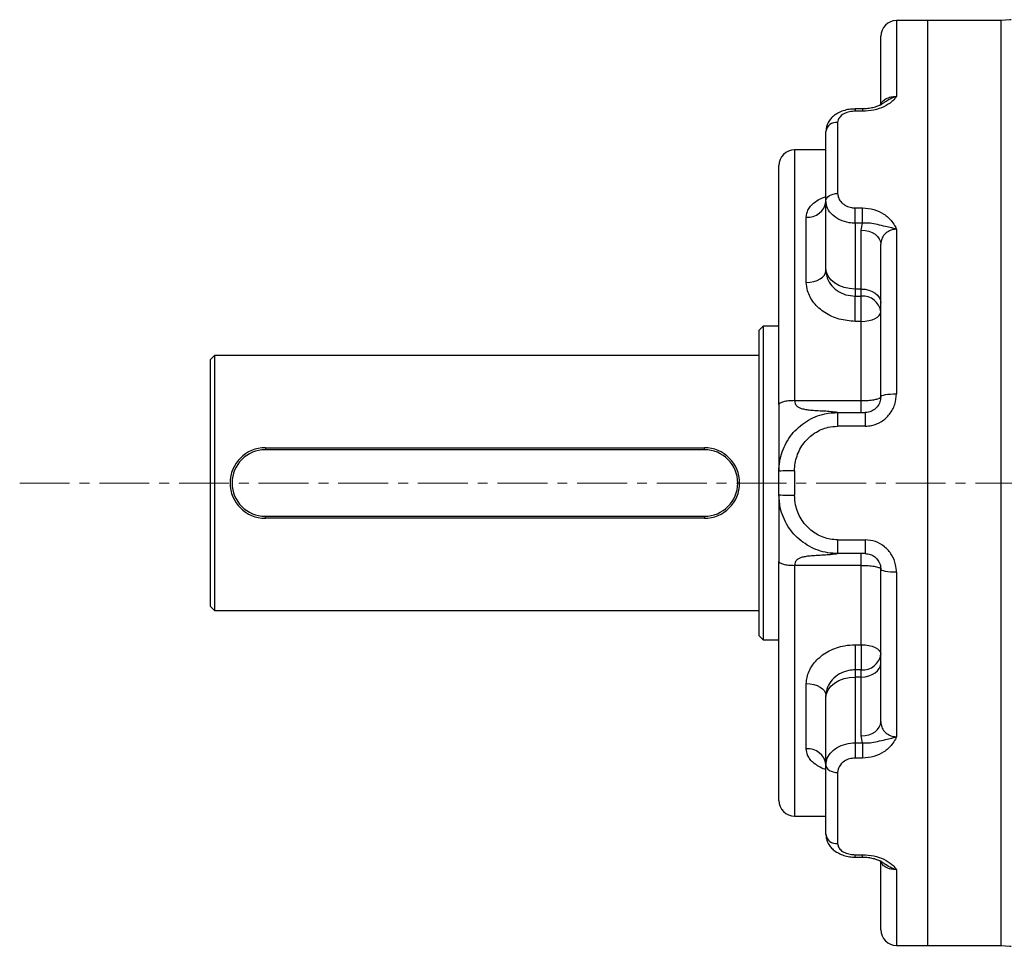
# Model space of a CAD drawing. Units: millimetres. Extents: x 37 to 3351, y 209 to 2930.
# Drawn here: x 1000 to 1251, y 390 to 626 of the extents above; entities that cross this region are included whole.
import ezdxf

# ---------------------------------------------------------------- set-up
doc = ezdxf.new("R2010")
doc.units = ezdxf.units.MM
doc.linetypes.add('CENTERX2', pattern=[20.32, 12.7, -2.54, 2.54, -2.54])

msp = doc.modelspace()

# ---------------------------------------------------------------- linework, layer by layer
at = {"linetype": 'Continuous', "lineweight": 25}
for p, q in [((1231.86, 625.72), (1223.86, 625.72)), ((1223.86, 625.72), (1223.86, 606.38)), ((1250.56, 625.72), (1231.86, 625.72)), ((1231.86, 389.72), (1231.86, 625.72)), ((1250.56, 389.72), (1250.56, 625.72)), ((1219.86, 604.05), (1219.86, 621.72)), ((1215.2, 603.16), (1213.36, 603.16)), ((1213.36, 603.16), (1213.36, 602.58)), ((1215.2, 603.16), (1215.2, 602.58)), ((1215.2, 602.58), (1213.36, 602.58)), ((1208.86, 599.73), (1208.86, 581.6)), ((1205.86, 579.72), (1205.86, 597.39)), ((1205.86, 592.72), (1197.86, 592.72)), ((1197.86, 592.72), (1197.86, 528.73)), ((1193.86, 527.74), (1193.86, 588.72)), ((1205.86, 562.52), (1205.86, 579.72)), ((1213.36, 577.91), (1215.2, 577.91)), ((1213.36, 574), (1213.36, 577.91)), ((1215.2, 574), (1215.2, 577.91)), ((1200.86, 558.92), (1200.86, 575.57)), ((1215.2, 574), (1213.36, 574)), ((1213.36, 574), (1213.36, 557.22)), ((1214.86, 572.23), (1215.2, 574)), ((1214.86, 557.22), (1214.86, 572.23)), ((1223.86, 572.46), (1223.86, 530.49)), ((1219.86, 529.72), (1219.86, 568.69)), ((1205.86, 561.93), (1205.86, 562.52)), ((1214.86, 557.22), (1213.36, 557.22)), ((1213.36, 557.22), (1213.36, 555.39)), ((1213.36, 555.39), (1214.86, 555.39)), ((1213.36, 548.97), (1213.36, 555.39)), ((1214.86, 555.39), (1214.86, 557.22)), ((1214.86, 548.97), (1214.86, 555.39)), ((1189.86, 547.72), (1188.86, 546.72)), ((1193.86, 547.72), (1189.86, 547.72)), ((1189.86, 547.72), (1189.86, 507.72)), ((1214.86, 548.97), (1213.36, 548.97)), ((1214.86, 528.73), (1214.86, 548.97)), ((1188.86, 507.72), (1188.86, 546.72)), ((1049.86, 540.22), (1048.86, 539.22)), ((1188.86, 540.22), (1049.86, 540.22)), ((1049.86, 540.22), (1049.86, 507.72)), ((1048.86, 507.72), (1048.86, 539.22)), ((1197.86, 528.73), (1214.86, 528.73)), ((1214.86, 525.72), (1214.86, 528.73)), ((1208.86, 525.72), (1208.86, 522.21)), ((1208.86, 525.72), (1215.86, 525.72)), ((1215.86, 525.72), (1215.86, 522.21)), ((1215.86, 522.21), (1208.86, 522.21)), ((1062.86, 516.72), (1062.86, 516.22)), ((1062.86, 516.72), (1174.86, 516.72)), ((1174.86, 516.22), (1062.86, 516.22)), ((1174.86, 516.22), (1174.86, 516.72)), ((1193.86, 504.72), (1193.86, 510.72)), ((1197.86, 510.83), (1197.86, 504.62)), ((1048.86, 476.22), (1048.86, 507.72)), ((1049.86, 507.72), (1049.86, 475.22)), ((1188.86, 468.72), (1188.86, 507.72)), ((1189.86, 507.72), (1189.86, 467.72)), ((1062.86, 498.72), (1062.86, 499.22)), ((1062.86, 499.22), (1174.86, 499.22)), ((1174.86, 498.72), (1062.86, 498.72)), ((1174.86, 499.22), (1174.86, 498.72)), ((1208.86, 493.23), (1215.86, 493.23)), ((1208.86, 493.23), (1208.86, 489.72)), ((1215.86, 493.23), (1215.86, 489.72)), ((1193.86, 426.72), (1193.86, 487.7)), ((1215.86, 489.72), (1208.86, 489.72)), ((1214.86, 486.71), (1214.86, 489.72)), ((1214.86, 486.71), (1197.86, 486.71)), ((1197.86, 486.71), (1197.86, 422.72)), ((1214.86, 466.47), (1214.86, 486.71)), ((1219.86, 446.75), (1219.86, 485.72)), ((1223.86, 484.95), (1223.86, 442.98)), ((1048.86, 476.22), (1049.86, 475.22)), ((1049.86, 475.22), (1188.86, 475.22)), ((1188.86, 468.72), (1189.86, 467.72)), ((1189.86, 467.72), (1193.86, 467.72)), ((1213.36, 466.47), (1214.86, 466.47)), ((1213.36, 466.47), (1213.36, 460.05)), ((1214.86, 466.47), (1214.86, 460.05)), ((1213.36, 460.05), (1213.36, 458.22)), ((1214.86, 460.05), (1213.36, 460.05)), ((1214.86, 458.22), (1214.86, 460.05)), ((1213.36, 458.22), (1213.36, 441.44)), ((1214.86, 458.22), (1213.36, 458.22)), ((1214.86, 443.21), (1214.86, 458.22)), ((1200.86, 439.87), (1200.86, 456.52)), ((1205.86, 452.92), (1205.86, 453.51)), ((1205.86, 435.72), (1205.86, 452.92)), ((1215.2, 441.44), (1214.86, 443.21)), ((1213.36, 441.44), (1213.36, 437.53)), ((1213.36, 441.44), (1215.2, 441.44)), ((1215.2, 441.44), (1215.2, 437.53)), ((1215.2, 437.53), (1213.36, 437.53)), ((1205.86, 418.05), (1205.86, 435.72)), ((1208.86, 433.85), (1208.86, 415.71)), ((1197.86, 422.72), (1205.86, 422.72)), ((1213.36, 412.86), (1215.2, 412.86)), ((1213.36, 412.28), (1213.36, 412.86)), ((1213.36, 412.28), (1215.2, 412.28)), ((1215.2, 412.28), (1215.2, 412.86)), ((1219.86, 393.72), (1219.86, 411.39)), ((1223.86, 409.06), (1223.86, 389.72)), ((1223.86, 389.72), (1231.86, 389.72)), ((1231.86, 389.72), (1250.56, 389.72))]:
    msp.add_line(p, q, dxfattribs=at)
at = {"linetype": 'CENTERX2', "lineweight": 18}
msp.add_line((1000.19, 507.72), (2413.2, 507.72), dxfattribs=at)
at = {"linetype": 'Continuous', "lineweight": 25, "flags": 128}
for points in [[(1253.11, 625.94), (1252.76, 625.88), (1250.56, 625.72)], [(1205.86, 579.72), (1205.92, 580.08), (1206.09, 580.44), (1206.37, 580.76), (1206.74, 581.05), (1207.2, 581.28), (1207.72, 581.45), (1208.28, 581.56), (1208.86, 581.6)], [(1214.86, 572.23), (1215.84, 572.16), (1216.78, 571.96), (1217.64, 571.63), (1218.4, 571.19), (1219.02, 570.65), (1219.48, 570.04), (1219.77, 569.38), (1219.86, 568.69)], [(1200.86, 558.92), (1201.84, 558.98), (1202.78, 559.15), (1203.64, 559.42), (1204.4, 559.8), (1205.02, 560.26), (1205.48, 560.78), (1205.77, 561.34), (1205.86, 561.93)], [(1213.36, 557.22), (1211.9, 557.32), (1210.49, 557.62), (1209.2, 558.11), (1208.06, 558.77), (1207.13, 559.57), (1206.43, 560.49), (1206.01, 561.49), (1205.86, 562.52)], [(1214.86, 557.22), (1215.84, 557.15), (1216.78, 556.95), (1217.64, 556.62), (1218.4, 556.18), (1219.02, 555.65), (1219.48, 555.04), (1219.77, 554.37), (1219.86, 553.68)], [(1214.86, 548.97), (1215.84, 549.02), (1216.78, 549.16), (1217.64, 549.38), (1218.4, 549.68), (1219.02, 550.05), (1219.48, 550.47), (1219.77, 550.93), (1219.86, 551.4)], [(1219.86, 529.72), (1219.94, 529.87), (1220.17, 530.02), (1220.54, 530.15), (1221.04, 530.27), (1221.64, 530.36), (1222.33, 530.43), (1223.08, 530.48), (1223.86, 530.49)], [(1223.86, 484.95), (1223.08, 484.96), (1222.33, 485.01), (1221.64, 485.08), (1221.04, 485.17), (1220.54, 485.29), (1220.17, 485.43), (1219.94, 485.57), (1219.86, 485.72)], [(1214.86, 466.47), (1215.84, 466.42), (1216.78, 466.28), (1217.64, 466.06), (1218.4, 465.76), (1219.02, 465.39), (1219.48, 464.97), (1219.77, 464.52), (1219.86, 464.04)], [(1214.86, 458.22), (1215.84, 458.29), (1216.78, 458.49), (1217.64, 458.82), (1218.4, 459.26), (1219.02, 459.79), (1219.48, 460.41), (1219.77, 461.07), (1219.86, 461.76)], [(1205.86, 452.92), (1206.01, 453.95), (1206.43, 454.95), (1207.13, 455.87), (1208.06, 456.67), (1209.2, 457.33), (1210.49, 457.82), (1211.9, 458.12), (1213.36, 458.22)], [(1200.86, 456.52), (1201.84, 456.47), (1202.78, 456.29), (1203.64, 456.02), (1204.4, 455.64), (1205.02, 455.19), (1205.48, 454.66), (1205.77, 454.1), (1205.86, 453.51)], [(1214.86, 443.21), (1215.84, 443.28), (1216.78, 443.48), (1217.64, 443.81), (1218.4, 444.25), (1219.02, 444.79), (1219.48, 445.4), (1219.77, 446.06), (1219.86, 446.75)], [(1205.86, 435.72), (1205.92, 435.36), (1206.09, 435.01), (1206.37, 434.68), (1206.74, 434.4), (1207.2, 434.16), (1207.72, 433.99), (1208.28, 433.88), (1208.86, 433.85)], [(1250.56, 389.72), (1252.76, 389.56), (1253.1, 389.5)]]:
    msp.add_lwpolyline(points, dxfattribs=at)
at = {"linetype": 'Continuous', "lineweight": 25}
for centre, radius, start, end in [((1223.86, 621.72), 4, 90, 180), ((1208.57, 597.02), 2.73, 83.8242, 172.0679), ((1197.86, 588.72), 4, 90, 180), ((1201.32, 580.13), 4.58, 264.3194, 352.8785), ((1215.32, 550.83), 4.58, 7.1127, 95.6751), ((1062.86, 507.72), 9, 90, 270), ((1062.86, 507.72), 8.5, 90, 270), ((1174.86, 507.72), 9, 270, 90), ((1174.86, 507.72), 8.5, 270, 90), ((1196.86, 472.75), 38.09, 88.4967, 94.5182), ((1196.86, 542.69), 38.09, 265.4818, 271.5033), ((1215.32, 464.61), 4.58, 264.3249, 352.8873), ((1201.32, 435.31), 4.58, 7.1215, 95.6806), ((1197.86, 426.72), 4, 180, 270), ((1208.57, 418.42), 2.73, 187.9321, 276.1758), ((1223.86, 393.72), 4, 180, 270)]:
    msp.add_arc(centre, radius, start, end, dxfattribs=at)
for points, knots in [([(1223.86, 606.38), (1223.86, 606.37), (1223.85, 606.36), (1223.81, 606.29), (1223.72, 606.17), (1223.64, 606.05), (1223.34, 605.66), (1222.57, 604.83), (1220.78, 603.68), (1218.15, 602.76), (1216.18, 602.64), (1215.2, 602.58)], [0, 0, 0, 0, 0.001527, 0.006692, 0.032965, 0.064379, 0.065413, 0.230782, 0.494445, 0.747761, 1, 1, 1, 1]), ([(1219.86, 604.05), (1219.91, 604.31), (1220, 604.83), (1220.7, 605.54), (1221.75, 606.07), (1222.88, 606.34), (1223.6, 606.37), (1223.86, 606.38)], [0, 0, 0, 0, 0.2304215, 0.456004, 0.6725138, 0.8793051, 1, 1, 1, 1]), ([(1220.43, 604.61), (1220.65, 604.76), (1221.36, 605.26), (1222.19, 605.77), (1223.13, 606.17), (1223.54, 606.3), (1223.86, 606.38), (1223.86, 606.38)], [0, 0, 0, 0, 0.204734, 0.665322, 0.741935, 0.996342, 1, 1, 1, 1]), ([(1213.36, 603.15), (1212.96, 603.14), (1212.04, 603.13), (1210.62, 602.83), (1209.23, 602.31), (1208.04, 601.59), (1207.09, 600.71), (1206.4, 599.7), (1205.95, 598.58), (1205.9, 597.79), (1205.88, 597.39)], [0, 0, 0, 0, 0.107938, 0.247321, 0.390711, 0.522557, 0.647516, 0.767337, 0.883312, 1, 1, 1, 1]), ([(1220.43, 604.61), (1220.41, 604.59), (1220.2, 604.42), (1219.56, 604.07), (1218.5, 603.64), (1217.26, 603.33), (1216.13, 603.17), (1215.44, 603.18), (1215.2, 603.18)], [0, 0, 0, 0, 0.018819, 0.238811, 0.460723, 0.674605, 0.889162, 1, 1, 1, 1]), ([(1213.36, 602.58), (1212.86, 602.55), (1211.85, 602.49), (1210.51, 602.01), (1209.5, 601.3), (1208.94, 600.5), (1208.89, 599.96), (1208.86, 599.73)], [0, 0, 0, 0, 0.209612, 0.420319, 0.633977, 0.851332, 1, 1, 1, 1]), ([(1200.86, 575.57), (1200.9, 575.97), (1200.97, 576.76), (1201.51, 577.87), (1202.37, 578.88), (1203.54, 579.78), (1204.72, 580.43), (1205.58, 580.73), (1205.86, 580.83)], [0, 0, 0, 0, 0.179094, 0.35821, 0.539548, 0.720934, 0.906667, 1, 1, 1, 1]), ([(1208.86, 581.6), (1208.91, 581.18), (1209.01, 580.36), (1209.8, 579.25), (1210.95, 578.41), (1212.22, 577.97), (1213.04, 577.92), (1213.36, 577.91)], [0, 0, 0, 0, 0.219177, 0.437208, 0.65329, 0.866176, 1, 1, 1, 1]), ([(1205.86, 579.54), (1205.86, 579.52), (1205.86, 579.46), (1205.8, 579.33), (1205.83, 579.37), (1205.83, 579.38)], [0, 0, 0, 0, 0.2260712, 0.8685928, 1, 1, 1, 1]), ([(1213.36, 574), (1212.83, 574.03), (1211.45, 574.1), (1209.35, 574.77), (1207.42, 576.07), (1206.12, 577.79), (1205.95, 579.08), (1205.86, 579.72)], [0, 0, 0, 0, 0.135878, 0.351118, 0.567512, 0.783771, 1, 1, 1, 1]), ([(1215.2, 577.91), (1216.18, 577.83), (1218.15, 577.66), (1220.78, 576.4), (1222.57, 574.77), (1223.34, 573.54), (1223.64, 572.95), (1223.72, 572.77), (1223.81, 572.58), (1223.85, 572.48), (1223.86, 572.46), (1223.86, 572.46)], [0, 0, 0, 0, 0.252239, 0.505555, 0.769218, 0.934587, 0.935621, 0.967035, 0.993308, 0.998473, 1, 1, 1, 1]), ([(1223.86, 572.46), (1223.86, 572.46), (1223.54, 572.57), (1223.13, 572.69), (1222.19, 572.94), (1220.86, 573.21), (1219.18, 573.65), (1217.2, 574.07), (1215.85, 574.03), (1215.2, 574)], [0, 0, 0, 0, 0.001484, 0.104701, 0.135784, 0.322653, 0.584994, 0.799763, 1, 1, 1, 1]), ([(1223.86, 572.46), (1223.6, 572.44), (1222.88, 572.4), (1221.75, 571.98), (1220.7, 571.13), (1220, 569.99), (1219.91, 569.13), (1219.86, 568.69)], [0, 0, 0, 0, 0.120695, 0.327486, 0.543996, 0.769579, 1, 1, 1, 1]), ([(1205.86, 561.93), (1205.9, 561.45), (1206, 560.27), (1206.92, 558.44), (1208.61, 556.77), (1210.85, 555.62), (1212.53, 555.47), (1213.36, 555.39)], [0, 0, 0, 0, 0.145782, 0.361242, 0.575243, 0.787753, 1, 1, 1, 1]), ([(1213.36, 548.97), (1211.97, 549.08), (1209.2, 549.31), (1206.09, 550.77), (1204.04, 552.33), (1202.76, 553.68), (1201.79, 555.17), (1201.03, 556.93), (1200.93, 558.19), (1200.86, 558.92)], [0, 0, 0, 0, 0.218183, 0.43387, 0.540709, 0.647519, 0.75315, 0.858755, 1, 1, 1, 1]), ([(1215.86, 522.21), (1216.43, 522.25), (1217.9, 522.35), (1220.15, 523.32), (1222.2, 525.19), (1223.6, 527.69), (1223.78, 529.56), (1223.86, 530.49)], [0, 0, 0, 0, 0.132324, 0.342833, 0.558028, 0.778302, 1, 1, 1, 1]), ([(1197.86, 528.73), (1197.34, 528.72), (1196.29, 528.69), (1194.97, 528.46), (1194.04, 528.13), (1193.92, 527.87), (1193.86, 527.74)], [0, 0, 0, 0, 0.2500047, 0.4999985, 0.750001, 1, 1, 1, 1]), ([(1193.86, 527.74), (1193.86, 526.81), (1193.86, 525.08), (1193.86, 522.58), (1193.86, 520.22), (1193.86, 518.35), (1193.86, 516.86), (1193.86, 515.74), (1193.86, 514.82), (1193.86, 514.12), (1193.86, 513.4), (1193.86, 512.72), (1193.86, 512.14), (1193.86, 511.78), (1193.86, 511.48), (1193.86, 511.25), (1193.86, 510.83), (1193.86, 510.77), (1193.86, 510.72)], [0, 0, 0, 0, 0.134145, 0.248567, 0.354337, 0.458203, 0.509846, 0.560655, 0.613261, 0.6376, 0.660965, 0.718811, 0.748598, 0.779803, 0.807298, 0.836184, 0.866711, 1, 1, 1, 1]), ([(1197.86, 528.73), (1197.89, 528.49), (1197.93, 528.01), (1198.31, 527.44), (1198.87, 527.01), (1199.67, 526.69), (1200.7, 526.48), (1201.98, 526.33), (1203.55, 526.22), (1205.3, 526.13), (1206.82, 526.03), (1207.83, 525.93), (1208.32, 525.86), (1208.61, 525.8), (1208.76, 525.76), (1208.85, 525.73), (1208.86, 525.72), (1208.86, 525.72)], [0, 0, 0, 0, 0.05629, 0.1120025, 0.1687948, 0.2312924, 0.318616, 0.4138681, 0.5242571, 0.6773636, 0.8118919, 0.8697598, 0.9132091, 0.9344325, 0.9550901, 0.9765382, 1, 1, 1, 1]), ([(1214.86, 528.73), (1214.93, 528.73), (1215.54, 528.73), (1216.68, 528.78), (1218.11, 528.95), (1219.2, 529.2), (1219.78, 529.47), (1219.84, 529.65), (1219.86, 529.72)], [0, 0, 0, 0, 0.024663, 0.232765, 0.439848, 0.64914, 0.862874, 1, 1, 1, 1]), ([(1219.86, 529.72), (1219.82, 529.27), (1219.73, 528.38), (1219.04, 527.16), (1218, 526.25), (1216.88, 525.78), (1216.15, 525.74), (1215.86, 525.72)], [0, 0, 0, 0, 0.223926, 0.444078, 0.658264, 0.867988, 1, 1, 1, 1]), ([(1193.86, 510.72), (1193.9, 511.56), (1193.99, 513.25), (1194.64, 515.7), (1195.68, 518.02), (1197.08, 520.12), (1198.84, 521.97), (1200.86, 523.49), (1203.13, 524.65), (1205.8, 525.53), (1207.76, 525.65), (1208.86, 525.72)], [0, 0, 0, 0, 0.106262, 0.215643, 0.321138, 0.429665, 0.535686, 0.644781, 0.750914, 0.86015, 1, 1, 1, 1]), ([(1197.86, 510.83), (1197.86, 510.84), (1197.87, 512.12), (1198.29, 514.67), (1200.1, 518.06), (1202.91, 520.65), (1206.01, 522.02), (1208.06, 522.16), (1208.86, 522.21)], [0, 0, 0, 0, 0.002038, 0.218986, 0.434928, 0.649602, 0.862179, 1, 1, 1, 1]), ([(1208.86, 489.72), (1208.03, 489.76), (1206.33, 489.84), (1203.88, 490.5), (1201.56, 491.53), (1199.48, 492.93), (1197.63, 494.67), (1196.11, 496.69), (1194.94, 498.96), (1194.06, 501.64), (1193.93, 503.61), (1193.86, 504.72)], [0, 0, 0, 0, 0.106291, 0.2157184, 0.3207929, 0.4288719, 0.5345586, 0.6432874, 0.7494523, 0.8587114, 1, 1, 1, 1]), ([(1193.86, 504.72), (1193.86, 504.71), (1193.86, 504.7), (1193.86, 504.58), (1193.86, 504.39), (1193.86, 504.1), (1193.86, 503.63), (1193.86, 503.03), (1193.86, 502.36), (1193.86, 501.69), (1193.86, 500.79), (1193.86, 499.7), (1193.86, 498.58), (1193.86, 497.2), (1193.86, 495.61), (1193.86, 493.8), (1193.86, 491.96), (1193.86, 489.94), (1193.86, 488.5), (1193.86, 487.7)], [0, 0, 0, 0, 0.0471169, 0.0915324, 0.1335791, 0.178683, 0.2204198, 0.2812148, 0.3102443, 0.3392447, 0.3868376, 0.4394488, 0.4902424, 0.5418689, 0.6304951, 0.7115298, 0.7930076, 0.8848046, 1, 1, 1, 1]), ([(1208.86, 493.23), (1208.85, 493.23), (1207.61, 493.23), (1205.12, 493.68), (1201.84, 495.57), (1199.37, 498.47), (1198.05, 501.66), (1197.92, 503.77), (1197.86, 504.62)], [0, 0, 0, 0, 0.002383, 0.212, 0.423136, 0.637981, 0.855954, 1, 1, 1, 1]), ([(1223.86, 484.95), (1223.82, 485.59), (1223.72, 487.14), (1222.74, 489.47), (1220.94, 491.54), (1218.55, 492.96), (1216.76, 493.14), (1215.86, 493.23)], [0, 0, 0, 0, 0.152918, 0.36921, 0.581833, 0.791675, 1, 1, 1, 1]), ([(1193.86, 487.7), (1193.92, 487.57), (1194.04, 487.31), (1194.97, 486.98), (1196.29, 486.75), (1197.34, 486.72), (1197.86, 486.71)], [0, 0, 0, 0, 0.249999, 0.5000015, 0.7499953, 1, 1, 1, 1]), ([(1208.86, 489.72), (1208.86, 489.72), (1208.85, 489.71), (1208.76, 489.68), (1208.61, 489.64), (1208.32, 489.58), (1207.83, 489.51), (1207.04, 489.43), (1205.99, 489.35), (1204.73, 489.28), (1203.3, 489.2), (1201.9, 489.11), (1200.63, 488.95), (1199.63, 488.73), (1198.87, 488.43), (1198.3, 488), (1197.93, 487.43), (1197.88, 486.95), (1197.86, 486.71)], [0, 0, 0, 0, 0.0234485, 0.0448903, 0.0655496, 0.0867855, 0.1302079, 0.1880954, 0.2703153, 0.3713285, 0.4757418, 0.5937845, 0.6911129, 0.7687075, 0.8310039, 0.8882548, 0.9437726, 1, 1, 1, 1]), ([(1215.86, 489.72), (1216.31, 489.68), (1217.21, 489.59), (1218.4, 488.9), (1219.3, 487.9), (1219.79, 486.77), (1219.84, 486.03), (1219.86, 485.72)], [0, 0, 0, 0, 0.207789, 0.416707, 0.628464, 0.845249, 1, 1, 1, 1]), ([(1214.86, 486.71), (1215.2, 486.71), (1216.1, 486.69), (1217.51, 486.58), (1218.82, 486.35), (1219.7, 486.05), (1219.81, 485.83), (1219.86, 485.72)], [0, 0, 0, 0, 0.129487, 0.345573, 0.566305, 0.788812, 1, 1, 1, 1]), ([(1200.86, 456.52), (1200.9, 457.06), (1200.97, 458.12), (1201.51, 459.71), (1202.37, 461.22), (1203.54, 462.63), (1204.99, 463.87), (1206.68, 464.92), (1208.56, 465.72), (1210.79, 466.33), (1212.43, 466.42), (1213.36, 466.47)], [0, 0, 0, 0, 0.103987, 0.207986, 0.313275, 0.418593, 0.526434, 0.634302, 0.743932, 0.853574, 1, 1, 1, 1]), ([(1213.36, 460.05), (1212.8, 460.02), (1211.4, 459.93), (1209.28, 459.1), (1207.39, 457.58), (1206.11, 455.62), (1205.95, 454.22), (1205.86, 453.51)], [0, 0, 0, 0, 0.142508, 0.357011, 0.571971, 0.78603, 1, 1, 1, 1]), ([(1219.86, 446.75), (1219.91, 446.31), (1220, 445.45), (1220.7, 444.31), (1221.75, 443.46), (1222.88, 443.04), (1223.6, 443), (1223.86, 442.98)], [0, 0, 0, 0, 0.2304215, 0.456004, 0.6725138, 0.8793051, 1, 1, 1, 1]), ([(1223.86, 442.98), (1223.86, 442.98), (1223.85, 442.96), (1223.81, 442.86), (1223.72, 442.67), (1223.64, 442.49), (1223.34, 441.9), (1222.57, 440.67), (1220.78, 439.04), (1218.15, 437.78), (1216.18, 437.61), (1215.2, 437.53)], [0, 0, 0, 0, 0.001527, 0.006692, 0.032965, 0.064379, 0.065413, 0.230782, 0.494445, 0.747761, 1, 1, 1, 1]), ([(1215.2, 441.44), (1215.85, 441.42), (1217.2, 441.37), (1219.18, 441.79), (1220.86, 442.23), (1222.19, 442.5), (1223.13, 442.75), (1223.54, 442.87), (1223.86, 442.98), (1223.86, 442.98)], [0, 0, 0, 0, 0.200237, 0.415006, 0.677347, 0.864216, 0.895299, 0.998516, 1, 1, 1, 1]), ([(1205.86, 434.62), (1205.78, 434.64), (1205.08, 434.81), (1204.07, 435.38), (1202.76, 436.2), (1201.79, 437.19), (1201.03, 438.39), (1200.93, 439.33), (1200.86, 439.87)], [0, 0, 0, 0, 0.026321, 0.210071, 0.393773, 0.575446, 0.757074, 1, 1, 1, 1]), ([(1205.86, 435.72), (1205.9, 436.16), (1206, 437.22), (1206.92, 438.83), (1208.62, 440.27), (1210.86, 441.25), (1212.53, 441.38), (1213.36, 441.44)], [0, 0, 0, 0, 0.14662, 0.36169, 0.574907, 0.787288, 1, 1, 1, 1]), ([(1213.36, 437.53), (1212.86, 437.49), (1211.85, 437.41), (1210.51, 436.77), (1209.5, 435.84), (1208.94, 434.81), (1208.89, 434.12), (1208.86, 433.85)], [0, 0, 0, 0, 0.209612, 0.420319, 0.633977, 0.851332, 1, 1, 1, 1]), ([(1205.82, 436.09), (1205.82, 436.09), (1205.79, 436.13), (1205.87, 435.98), (1205.86, 435.92), (1205.86, 435.89)], [0, 0, 0, 0, 0.02379, 0.580036, 1, 1, 1, 1]), ([(1205.9, 418.02), (1205.9, 417.74), (1205.91, 417.06), (1206.27, 416.02), (1206.89, 414.98), (1207.74, 414.09), (1208.81, 413.36), (1210.08, 412.78), (1211.5, 412.42), (1212.63, 412.25), (1213.26, 412.29), (1213.36, 412.29)], [0, 0, 0, 0, 0.083646, 0.201987, 0.32062, 0.43914, 0.565171, 0.696337, 0.832205, 0.970993, 1, 1, 1, 1]), ([(1208.86, 415.71), (1208.91, 415.38), (1209.01, 414.73), (1209.8, 413.87), (1210.95, 413.24), (1212.22, 412.91), (1213.04, 412.88), (1213.36, 412.86)], [0, 0, 0, 0, 0.219177, 0.437208, 0.65329, 0.866176, 1, 1, 1, 1]), ([(1215.2, 412.86), (1216.18, 412.8), (1218.15, 412.68), (1220.78, 411.76), (1222.57, 410.61), (1223.34, 409.78), (1223.64, 409.39), (1223.72, 409.27), (1223.81, 409.15), (1223.85, 409.08), (1223.86, 409.07), (1223.86, 409.06)], [0, 0, 0, 0, 0.252239, 0.505555, 0.769218, 0.934587, 0.935621, 0.967035, 0.993308, 0.998473, 1, 1, 1, 1]), ([(1215.2, 412.26), (1215.57, 412.26), (1216.39, 412.24), (1217.61, 412.04), (1218.79, 411.7), (1219.76, 411.28), (1220.21, 410.97), (1220.42, 410.84)], [0, 0, 0, 0, 0.173564, 0.384197, 0.597389, 0.814889, 1, 1, 1, 1]), ([(1223.86, 409.06), (1223.6, 409.07), (1222.88, 409.1), (1221.75, 409.37), (1220.7, 409.9), (1220, 410.61), (1219.91, 411.13), (1219.86, 411.39)], [0, 0, 0, 0, 0.120695, 0.327486, 0.543996, 0.769579, 1, 1, 1, 1]), ([(1223.86, 409.06), (1223.86, 409.07), (1223.54, 409.14), (1223.13, 409.27), (1222.19, 409.67), (1221.36, 410.19), (1220.64, 410.68), (1220.42, 410.84)], [0, 0, 0, 0, 0.00365, 0.257493, 0.333936, 0.793502, 1, 1, 1, 1])]:
    msp.add_open_spline(points, degree=3, knots=knots, dxfattribs=at)

doc.saveas('drawing.dxf')
